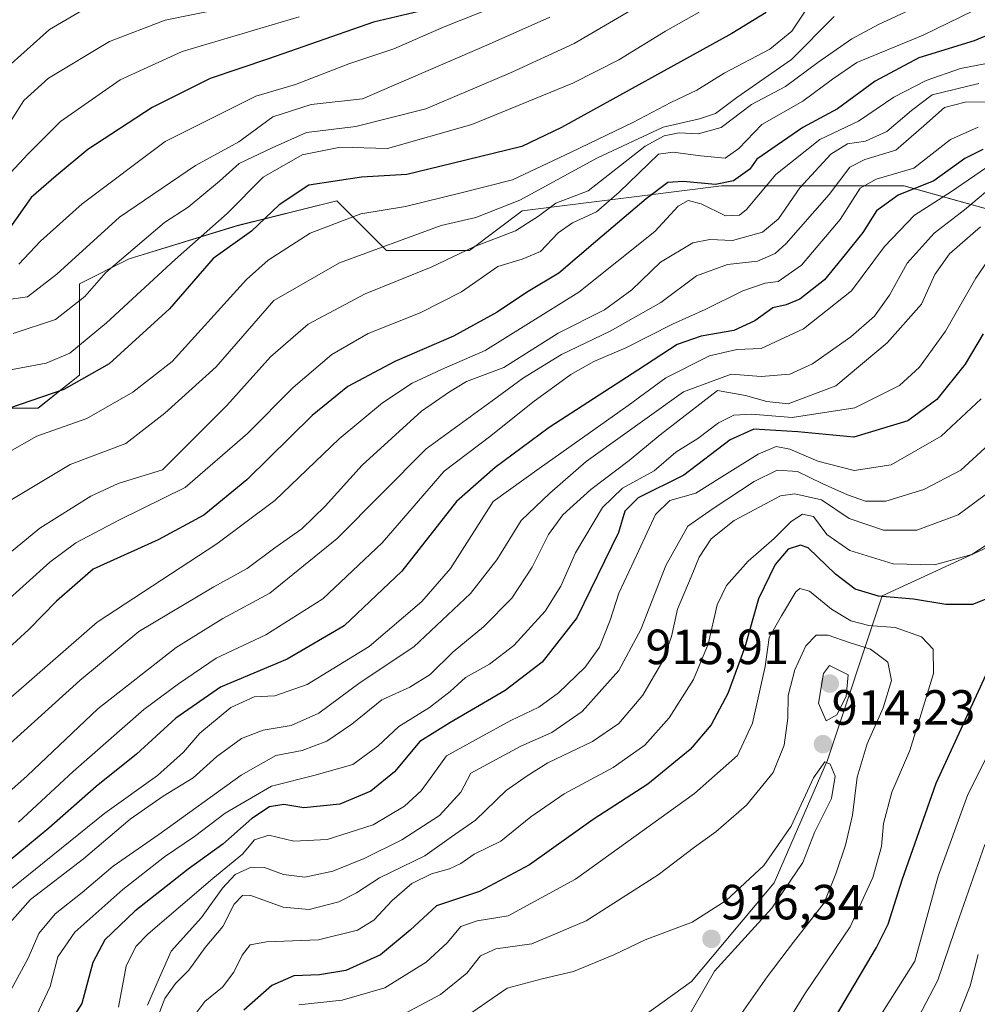
# Model space of a CAD drawing. Units: metres. Extents: x 587491 to 589785, y 4777584 to 4779919.
# Drawn here: x 589193 to 589387, y 4777834 to 4778034 of the extents above; entities that cross this region are included whole.
import ezdxf
from ezdxf.enums import TextEntityAlignment as Align

# ---------------------------------------------------------------- set-up
doc = ezdxf.new("R2010")
doc.units = ezdxf.units.M
doc.header["$MEASUREMENT"] = 0
for name, color, linetype, lineweight in [('Arbolado forestal CxS', 92, 'Continuous', 0), ('Carátula', 7, 'Continuous', 5), ('Curva de nivel maestra', 36, 'Continuous', 30), ('Curva de nivel normal', 36, 'Continuous', 0), ('Pastizal CxS', 92, 'Continuous', 0), ('Punto de cota en terreno', 7, 'Continuous', 0), ('Rótulo de punto de cota en terreno', 19, 'Continuous', 0)]:
    doc.layers.add(name, color=color, linetype=linetype, lineweight=lineweight)
doc.styles.add('Arial', font='txt', dxfattribs={"height": 0.2})

# ---------------------------------------------------------------- blocks, each defined once
blk = doc.blocks.new('*U152')
at = {"layer": 'Arbolado forestal CxS', "color": 92, "linetype": 'Continuous', "lineweight": 0}
blk.add_polyline3d([(589402.3447, 4777991.4779, 875.8798), (589372.0539, 4777999.8917, 853.7159), (589335.0303, 4777999.8915, 828.5915), (589318.4535, 4777997.8187, 827.8175), (589294.6419, 4777994.8417, 816.6285), (589283.9711, 4777986.7881, 819.0928), (589267.1423, 4777986.7879, 813.9229), (589257.0451, 4777996.8847, 805.7008), (589236.8517, 4777991.8357, 801.8297), (589214.9743, 4777985.1047, 793.8452), (589204.8771, 4777980.0561, 791.447), (589204.8771, 4777961.5475, 801.9103), (589196.4621, 4777954.8161, 804.6448), (589177.9501, 4777954.8161, 798.883)], dxfattribs=at)
blk = doc.blocks.new('*U157')
at = {"layer": 'Curva de nivel normal', "color": 36, "linetype": 'Continuous', "lineweight": 0}
blk.add_polyline3d([(589316.76, 4778035.53, 790), (589305.15, 4778028.74, 790), (589292.26, 4778022.84, 790), (589275.13, 4778015.52, 790), (589260.92, 4778011.96, 790), (589250.92, 4778010.75, 790), (589243.93, 4778007.6, 790), (589237.26, 4778004.42, 790), (589233.26, 4778000.86, 790), (589226.93, 4777995.56, 790), (589222.14, 4777992.5, 790), (589210.2, 4777982.31, 790), (589205.95, 4777977.51, 790), (589200.04, 4777972.82, 790), (589191.43, 4777970, 790)], dxfattribs=at)
blk = doc.blocks.new('*U159')
at = {"layer": 'Curva de nivel normal', "color": 36, "linetype": 'Continuous', "lineweight": 0}
blk.add_polyline3d([(589388.78, 4778024.71, 830), (589383.49, 4778023.73, 830), (589376.55, 4778021.25, 830), (589370, 4778017.88, 830), (589362.8, 4778012.99, 830), (589354.97, 4778009.3, 830), (589346.06, 4778002.22, 830), (589340.1, 4777995.11, 830), (589338.67, 4777993.98, 830), (589335.83, 4777993.82, 830), (589330.92, 4777996.26, 830), (589328.26, 4777996.95, 830), (589326.24, 4777995.82, 830), (589321.51, 4777990.65, 830), (589306.13, 4777978.33, 830), (589287.15, 4777966.5, 830), (589278.27, 4777962.7, 830), (589272.31, 4777959.92, 830), (589266.29, 4777955.94, 830), (589257.56, 4777948.64, 830), (589244.49, 4777936.1, 830), (589232.7, 4777927.31, 830), (589208.45, 4777911.43, 830), (589182.43, 4777888.82, 830)], dxfattribs=at)
blk = doc.blocks.new('*U167')
at = {"layer": 'Curva de nivel normal', "color": 36, "linetype": 'Continuous', "lineweight": 0}
blk.add_polyline3d([(589393.69, 4778016.99, 840), (589384.45, 4778016.87, 840), (589380.29, 4778015.78, 840), (589376.05, 4778012.09, 840), (589370.37, 4778007.16, 840), (589364.12, 4778005.27, 840), (589361.06, 4778003.67, 840), (589356.87, 4777998.15, 840), (589348.16, 4777988.19, 840), (589345.9, 4777986.21, 840), (589342.33, 4777984.64, 840), (589336.24, 4777983.98, 840), (589330, 4777981.64, 840), (589322.74, 4777976.29, 840), (589312.46, 4777970.47, 840), (589302.58, 4777965.72, 840), (589294.92, 4777961, 840), (589288.58, 4777956.35, 840), (589275.19, 4777946.62, 840), (589257.11, 4777928.44, 840), (589243.5, 4777917.31, 840), (589233.96, 4777912.23, 840), (589224.49, 4777906.3, 840), (589208.62, 4777893.91, 840), (589194.24, 4777880.32, 840), (589186.84, 4777873.78, 840)], dxfattribs=at)
blk = doc.blocks.new('*U170')
at = {"layer": 'Curva de nivel normal', "color": 36, "linetype": 'Continuous', "lineweight": 0}
blk.add_polyline3d([(589388.58, 4778036.59, 820), (589375.92, 4778030.47, 820), (589362.5, 4778024.91, 820), (589357.55, 4778021.52, 820), (589351.57, 4778017.06, 820), (589343.24, 4778012.34, 820), (589338.57, 4778007.49, 820), (589335.8, 4778005.52, 820), (589330.77, 4778005.98, 820), (589325.25, 4778006.77, 820), (589322.25, 4778006.34, 820), (589314.31, 4777998.66, 820), (589309.72, 4777994.64, 820), (589304.87, 4777992.42, 820), (589301.92, 4777990.37, 820), (589298.35, 4777986.61, 820), (589294.66, 4777985.04, 820), (589289.68, 4777983.55, 820), (589282.35, 4777978.44, 820), (589273.98, 4777974.17, 820), (589263.38, 4777970.01, 820), (589256.02, 4777965.75, 820), (589248.21, 4777959.02, 820), (589238.97, 4777949.68, 820), (589226.27, 4777938.76, 820), (589212.99, 4777932.17, 820), (589204.13, 4777927.51, 820), (589198.87, 4777923.64, 820), (589179.6, 4777906.3, 820)], dxfattribs=at)
blk = doc.blocks.new('*U175')
at = {"layer": 'Curva de nivel normal', "color": 36, "linetype": 'Continuous', "lineweight": 0}
blk.add_polyline3d([(589289.88, 4778036.55, 780), (589278.84, 4778032.16, 780), (589268.64, 4778027.68, 780), (589259.51, 4778024.65, 780), (589248.65, 4778020.48, 780), (589240.66, 4778018.12, 780), (589222.26, 4778008.9, 780), (589205.43, 4777996.29, 780), (589196.95, 4777988.67, 780), (589192.6, 4777984.02, 780)], dxfattribs=at)
blk = doc.blocks.new('*U177')
at = {"layer": 'Curva de nivel normal', "color": 36, "linetype": 'Continuous', "lineweight": 0}
blk.add_polyline3d([(589387.23, 4778020.68, 835), (589377.78, 4778018.35, 835), (589373.58, 4778015.19, 835), (589368.57, 4778010.92, 835), (589364.24, 4778009, 835), (589360.57, 4778008.44, 835), (589357.24, 4778006.34, 835), (589350.91, 4777999.54, 835), (589346.6, 4777993.2, 835), (589343.34, 4777990.53, 835), (589337.26, 4777988.84, 835), (589332.66, 4777989.02, 835), (589329.25, 4777988.34, 835), (589322.66, 4777984.46, 835), (589316.9, 4777978.84, 835), (589311.33, 4777974.8, 835), (589301.92, 4777970.03, 835), (589290.93, 4777963.1, 835), (589283.32, 4777960.25, 835), (589279.91, 4777958.13, 835), (589274.23, 4777954.26, 835), (589262.2, 4777943.31, 835), (589254.71, 4777934.97, 835), (589249.94, 4777930.35, 835), (589244.46, 4777926.53, 835), (589238.87, 4777922.36, 835), (589232.09, 4777918.61, 835), (589216.93, 4777909.59, 835), (589204.94, 4777899.6, 835), (589183, 4777879.81, 835)], dxfattribs=at)
blk = doc.blocks.new('*U181')
at = {"layer": 'Curva de nivel normal', "color": 36, "linetype": 'Continuous', "lineweight": 0}
blk.add_polyline3d([(589300.25, 4778034.11, 785), (589287.92, 4778028.66, 785), (589262.25, 4778017.57, 785), (589251.82, 4778016.4, 785), (589244.08, 4778013.9, 785), (589237.17, 4778008.86, 785), (589228.4, 4778004.02, 785), (589213.01, 4777993.59, 785), (589200.27, 4777982.03, 785), (589194.3, 4777977.39, 785), (589189.56, 4777976.72, 785)], dxfattribs=at)
blk = doc.blocks.new('*U183')
at = {"layer": 'Curva de nivel normal', "color": 36, "linetype": 'Continuous', "lineweight": 0}
blk.add_polyline3d([(589209.22, 4778037.75, 760), (589198.8, 4778031.62, 760), (589189.75, 4778023.49, 760)], dxfattribs=at)
blk = doc.blocks.new('*U185')
at = {"layer": 'Curva de nivel normal', "color": 36, "linetype": 'Continuous', "lineweight": 0}
blk.add_polyline3d([(589353.34, 4778037.37, 805), (589349.28, 4778031.3, 805), (589344.82, 4778027.63, 805), (589335.61, 4778022.78, 805), (589330.05, 4778019.34, 805), (589324.78, 4778016.78, 805), (589317.05, 4778012.73, 805), (589304.58, 4778006.74, 805), (589292.67, 4778001.13, 805), (589282.28, 4777998.48, 805), (589271.01, 4777995.75, 805), (589261.92, 4777994.26, 805), (589251.64, 4777990.3, 805), (589243.14, 4777984.83, 805), (589238.74, 4777980.93, 805), (589223.68, 4777964.31, 805), (589215.72, 4777958.08, 805), (589206.39, 4777952.72, 805), (589196.22, 4777949.13, 805), (589186.65, 4777943.75, 805)], dxfattribs=at)
blk = doc.blocks.new('*U186')
at = {"layer": 'Curva de nivel normal', "color": 36, "linetype": 'Continuous', "lineweight": 0}
blk.add_polyline3d([(589357.91, 4778034.26, 810), (589349.24, 4778025.55, 810), (589338.17, 4778017.8, 810), (589333.83, 4778014.58, 810), (589330.62, 4778013.49, 810), (589323.19, 4778011.83, 810), (589309.89, 4778005.6, 810), (589294.14, 4777996.99, 810), (589285.23, 4777993.46, 810), (589278.22, 4777991.86, 810), (589257.58, 4777984.3, 810), (589244.26, 4777976.69, 810), (589232.62, 4777963.19, 810), (589222.2, 4777953.83, 810), (589214.26, 4777947.67, 810), (589203.01, 4777943.42, 810), (589190.49, 4777935.93, 810)], dxfattribs=at)
blk = doc.blocks.new('*U188')
at = {"layer": 'Curva de nivel normal', "color": 36, "linetype": 'Continuous', "lineweight": 0}
blk.add_polyline3d([(589249.4, 4778034.18, 770), (589225.71, 4778027.13, 770), (589213.12, 4778021.41, 770), (589201.04, 4778012.93, 770), (589194.46, 4778006.39, 770), (589189.98, 4778001.57, 770)], dxfattribs=at)
blk = doc.blocks.new('*U191')
at = {"layer": 'Curva de nivel normal', "color": 36, "linetype": 'Continuous', "lineweight": 0}
blk.add_polyline3d([(589330.52, 4778035.14, 795), (589323.7, 4778031.28, 795), (589314.25, 4778025.49, 795), (589304.92, 4778020.7, 795), (589284.46, 4778012.36, 795), (589267.31, 4778007.5, 795), (589257.79, 4778007.74, 795), (589250.04, 4778006.21, 795), (589242.1, 4778001.7, 795), (589234.82, 4777994.3, 795), (589224.27, 4777984.98, 795), (589210.32, 4777972.16, 795), (589202.94, 4777966, 795), (589198.11, 4777963.95, 795), (589187.9, 4777962.05, 795)], dxfattribs=at)
blk = doc.blocks.new('*U192')
at = {"layer": 'Curva de nivel normal', "color": 36, "linetype": 'Continuous', "lineweight": 0}
blk.add_polyline3d([(589376.94, 4778037.3, 815), (589366.87, 4778032.64, 815), (589361.49, 4778029.74, 815), (589354.57, 4778024.92, 815), (589348.04, 4778020.03, 815), (589341.16, 4778016.43, 815), (589335.01, 4778011.74, 815), (589330.31, 4778010.46, 815), (589326.48, 4778010.66, 815), (589323.44, 4778010.06, 815), (589319.59, 4778007.97, 815), (589308.02, 4777998.91, 815), (589301.46, 4777996.39, 815), (589297.97, 4777993.75, 815), (589293.25, 4777990.8, 815), (589284.81, 4777987.53, 815), (589276.16, 4777983.43, 815), (589262.81, 4777978.02, 815), (589251.26, 4777971.86, 815), (589243.62, 4777965.22, 815), (589234.74, 4777955.37, 815), (589221.73, 4777942.31, 815), (589212.72, 4777939.6, 815), (589207.15, 4777937.03, 815), (589196.8, 4777930.52, 815), (589176.42, 4777913.72, 815)], dxfattribs=at)
blk = doc.blocks.new('*U196')
at = {"layer": 'Curva de nivel normal', "color": 36, "linetype": 'Continuous', "lineweight": 0}
blk.add_polyline3d([(589239.59, 4778036.99, 765), (589222.26, 4778033.5, 765), (589210.95, 4778029.17, 765), (589198.6, 4778021.77, 765), (589193.59, 4778017.23, 765), (589188.57, 4778009.44, 765)], dxfattribs=at)
blk = doc.blocks.new('*U198')
at = {"layer": 'Curva de nivel maestra', "color": 36, "linetype": 'Continuous', "lineweight": 30}
blk.add_polyline3d([(589344.09, 4778035.04, 800), (589337.17, 4778030.78, 800), (589302.6, 4778011.72, 800), (589294.55, 4778007.92, 800), (589277.7, 4778003.75, 800), (589271.23, 4778002.24, 800), (589262.08, 4778001.64, 800), (589251.4, 4778000.07, 800), (589245.38, 4777996.03, 800), (589239.72, 4777990.72, 800), (589231.99, 4777985.16, 800), (589223.11, 4777974.97, 800), (589210.91, 4777963.8, 800), (589201.67, 4777958.62, 800), (589190.67, 4777954.85, 800)], dxfattribs=at)
blk = doc.blocks.new('*U202')
at = {"layer": 'Curva de nivel maestra', "color": 36, "linetype": 'Continuous', "lineweight": 30}
blk.add_polyline3d([(589281.73, 4778037.13, 775), (589264.51, 4778033.12, 775), (589243.21, 4778025.69, 775), (589231.4, 4778021.69, 775), (589219.62, 4778015.79, 775), (589206.57, 4778007.26, 775), (589200.13, 4778001.97, 775), (589195.1, 4777997.55, 775), (589190.75, 4777991.39, 775)], dxfattribs=at)
blk = doc.blocks.new('*U203')
at = {"layer": 'Curva de nivel maestra', "color": 36, "linetype": 'Continuous', "lineweight": 30}
blk.add_polyline3d([(589394.21, 4778032.62, 825), (589386.3, 4778029.31, 825), (589375.08, 4778025.83, 825), (589366.24, 4778021.16, 825), (589358.57, 4778015.52, 825), (589351.51, 4778011.75, 825), (589342.24, 4778005.3, 825), (589340.8, 4778003.27, 825), (589337.47, 4778000.91, 825), (589333.84, 4778000.2, 825), (589327.3, 4778000.82, 825), (589324.19, 4778000.62, 825), (589319.79, 4777997.27, 825), (589309.47, 4777988.54, 825), (589302.06, 4777982.24, 825), (589295.48, 4777978.26, 825), (589289.59, 4777974.29, 825), (589280.7, 4777969.47, 825), (589268.78, 4777964.32, 825), (589259.25, 4777959.24, 825), (589252.06, 4777953.37, 825), (589238.79, 4777940.34, 825), (589230.06, 4777933.14, 825), (589220.86, 4777928.17, 825), (589207.65, 4777922.22, 825), (589200.19, 4777915.74, 825), (589194.59, 4777909.97, 825), (589189.58, 4777905.39, 825)], dxfattribs=at)
blk = doc.blocks.new('5PATER')
at = {"layer": 'Carátula', "linetype": 'Continuous', "lineweight": 5}
h = blk.add_hatch(color=250, dxfattribs=at)
edge = h.paths.add_edge_path()
edge.add_ellipse((0, 0.01), major_axis=(-1.33, -1.34), ratio=0.999422, start_angle=0, end_angle=360)

msp = doc.modelspace()

# ---------------------------------------------------------------- linework, layer by layer
at = {"layer": 'Arbolado forestal CxS', "color": 92, "linetype": 'Continuous', "lineweight": 0}
for points in [[(589639.45, 4778187.29, 868.27), (589627.11, 4778182, 870.95), (589621.88, 4778155.22, 870.14), (589604.46, 4778133.93, 873.9), (589591.17, 4778107.1, 881.37), (589549.34, 4778064.07, 893.17), (589526.9, 4778062.62, 890.4), (589503.67, 4778037.8, 895.28), (589453.64, 4778005.28, 882.1), (589441.18, 4777993.73, 885.11), (589417.62, 4777971.85, 894.17), (589411.88, 4777951.71, 902.01), (589391.56, 4777927.8, 898.78), (589367.63, 4777916.77, 903.54), (589356.54, 4777883.5, 913.56), (589345.76, 4777858.59, 914.35), (589328.95, 4777838.59, 913.89), (589308.03, 4777823.52, 926.78), (589262.74, 4777761.69, 937.02), (589216.84, 4777716.57, 954.04)], [(589177.95, 4777954.82, 798.88), (589196.46, 4777954.82, 804.64), (589204.88, 4777961.55, 801.91), (589204.88, 4777980.06, 791.45), (589214.97, 4777985.1, 793.85), (589236.85, 4777991.84, 801.83), (589257.05, 4777996.88, 805.7), (589267.14, 4777986.79, 813.92), (589283.97, 4777986.79, 819.09), (589294.64, 4777994.84, 816.63), (589318.45, 4777997.82, 827.82), (589335.03, 4777999.89, 828.59), (589372.05, 4777999.89, 853.72), (589402.34, 4777991.48, 875.88)], [(589617.44, 4777603.14, 683.72), (589199.16, 4777597.75, 953.45), (589199.16, 4777597.75, 953.45), (589193.15, 4777637.78, 955.42), (589206.62, 4777684.61, 951.84), (589216.84, 4777716.57, 954.04), (589262.74, 4777761.69, 937.02), (589308.03, 4777823.52, 926.78), (589328.95, 4777838.59, 913.89), (589345.76, 4777858.59, 914.35), (589356.54, 4777883.5, 913.56), (589367.63, 4777916.77, 903.54), (589391.56, 4777927.8, 898.78)]]:
    msp.add_polyline3d(points, dxfattribs=at)
at = {"layer": 'Curva de nivel maestra', "color": 36, "linetype": 'Continuous', "lineweight": 30}
for points in [[(589388.07, 4778007.29, 850), (589384.41, 4778005.44, 850), (589378.07, 4778000.9, 850), (589370.87, 4777998.05, 850), (589366.51, 4777994.83, 850), (589363.68, 4777990.44, 850), (589360.15, 4777986.02, 850), (589355.91, 4777980.84, 850), (589350.96, 4777976.91, 850), (589348.16, 4777975.76, 850), (589345.44, 4777975.16, 850), (589341.79, 4777972.56, 850), (589337.54, 4777970.57, 850), (589330.93, 4777969.42, 850), (589326.07, 4777967.75, 850), (589318.08, 4777962.52, 850), (589300.08, 4777950.91, 850), (589289.14, 4777942.84, 850), (589281.33, 4777935.9, 850), (589270.25, 4777921.8, 850), (589258.52, 4777910.68, 850), (589246.97, 4777903.98, 850), (589233.46, 4777898.25, 850), (589224.43, 4777891.99, 850), (589216.45, 4777884.7, 850), (589208.24, 4777878.17, 850), (589198.69, 4777869.7, 850), (589184.88, 4777858.34, 850)], [(589388.11, 4777969.92, 875), (589384.45, 4777963.78, 875), (589378.71, 4777956.61, 875), (589372.81, 4777952.26, 875), (589361.86, 4777948.97, 875), (589350.56, 4777950.05, 875), (589341.6, 4777950.61, 875), (589336.78, 4777948.41, 875), (589327.44, 4777941.23, 875), (589318.17, 4777936.64, 875), (589315.48, 4777933.98, 875), (589314.19, 4777929.66, 875), (589305.75, 4777912.34, 875), (589298.66, 4777903.32, 875), (589291.2, 4777897.59, 875), (589279.97, 4777891.07, 875), (589273.89, 4777887.26, 875), (589268.73, 4777881.13, 875), (589263.94, 4777877.19, 875), (589257.69, 4777874.57, 875), (589250.38, 4777873.84, 875), (589246.33, 4777874.46, 875), (589243.41, 4777874.05, 875), (589239.82, 4777871.64, 875), (589233.93, 4777866.42, 875), (589226.93, 4777861.39, 875), (589216.07, 4777852.86, 875), (589210.04, 4777847.04, 875), (589207.56, 4777842.49, 875), (589205.36, 4777834.15, 875), (589199.23, 4777824.51, 875)], [(589390.19, 4777916.71, 900), (589385.97, 4777915.02, 900), (589380.53, 4777915.03, 900), (589373.98, 4777916.13, 900), (589366.86, 4777916.7, 900), (589362.12, 4777918.14, 900), (589358.15, 4777921.22, 900), (589352.65, 4777926.51, 900), (589351.04, 4777927.04, 900), (589348.57, 4777926.26, 900), (589345.91, 4777923.18, 900), (589342.54, 4777916.22, 900), (589339.79, 4777906.39, 900), (589336.31, 4777896.99, 900), (589332.95, 4777890.65, 900), (589328.72, 4777885.64, 900), (589320.08, 4777878.59, 900), (589309.03, 4777871.46, 900), (589296.09, 4777862.28, 900), (589285.98, 4777856.87, 900), (589277.23, 4777853.98, 900), (589271.92, 4777848.99, 900), (589265.93, 4777844.02, 900), (589258.89, 4777840.86, 900), (589253.54, 4777839.94, 900), (589248.32, 4777839.77, 900), (589243.88, 4777837.81, 900), (589238.19, 4777832.83, 900)], [(589356.38, 4777828.48, 900), (589366.51, 4777845.49, 900), (589368.83, 4777850.25, 900), (589371.67, 4777859.19, 900), (589378.59, 4777878.8, 900), (589390.24, 4777904.2, 900)]]:
    msp.add_polyline3d(points, dxfattribs=at)
at = {"layer": 'Curva de nivel normal', "color": 36, "linetype": 'Continuous', "lineweight": 0}
for points in [[(589387.08, 4778011.83, 845), (589381.46, 4778009.28, 845), (589374.06, 4778003.51, 845), (589366.39, 4778001.26, 845), (589363.19, 4777999.41, 845), (589359.11, 4777993.11, 845), (589351.24, 4777983.8, 845), (589346.57, 4777980.49, 845), (589343.91, 4777980.15, 845), (589339.36, 4777978.6, 845), (589331.72, 4777974.86, 845), (589325.11, 4777971.88, 845), (589315.64, 4777967.04, 845), (589309.19, 4777964.31, 845), (589304.49, 4777961.64, 845), (589296.82, 4777956.05, 845), (589288.25, 4777949.26, 845), (589278.8, 4777942.05, 845), (589266.25, 4777927.52, 845), (589254.22, 4777916.16, 845), (589242.69, 4777908.92, 845), (589232.62, 4777904.19, 845), (589224.93, 4777898.96, 845), (589217.93, 4777893.73, 845), (589203.59, 4777881.18, 845), (589192.48, 4777870.91, 845)], [(589388.8, 4778003.63, 855), (589381.5, 4777998.64, 855), (589374.16, 4777993.97, 855), (589368.1, 4777987.64, 855), (589361.44, 4777978.64, 855), (589351.7, 4777970.93, 855), (589343.1, 4777966.93, 855), (589338.17, 4777966.76, 855), (589332.63, 4777965.46, 855), (589323.78, 4777961, 855), (589316.14, 4777955.4, 855), (589298.1, 4777942.63, 855), (589288.73, 4777935.9, 855), (589280.1, 4777922.32, 855), (589274.32, 4777915.64, 855), (589263.6, 4777906.52, 855), (589251.07, 4777898.8, 855), (589244.47, 4777896.54, 855), (589240.26, 4777896.31, 855), (589235.59, 4777894.18, 855), (589229.26, 4777888.96, 855), (589225.93, 4777885.07, 855), (589220.69, 4777880.34, 855), (589209.99, 4777872.75, 855), (589190.66, 4777857.15, 855)], [(589391.58, 4778001.12, 860), (589384.29, 4777995.05, 860), (589378.16, 4777990.3, 860), (589372.71, 4777984.25, 860), (589369.12, 4777977.73, 860), (589366.04, 4777973.5, 860), (589361.24, 4777969.33, 860), (589353.48, 4777963.83, 860), (589348.92, 4777961.75, 860), (589343.1, 4777961.25, 860), (589337.01, 4777961.72, 860), (589327.37, 4777958.14, 860), (589307.58, 4777944.06, 860), (589300.25, 4777937.6, 860), (589294.4, 4777932.04, 860), (589289.51, 4777924.12, 860), (589284.16, 4777917.25, 860), (589272.65, 4777906.45, 860), (589261.78, 4777899.25, 860), (589253.39, 4777892.99, 860), (589247.82, 4777890.49, 860), (589242.12, 4777889.56, 860), (589237.7, 4777887.88, 860), (589232.73, 4777884.21, 860), (589227.89, 4777879.87, 860), (589221.84, 4777876.21, 860), (589215.15, 4777871.53, 860), (589205.69, 4777863.5, 860), (589194.94, 4777855.2, 860), (589189.73, 4777849.32, 860)], [(589387.57, 4777991.62, 865), (589381.26, 4777986.1, 865), (589378.32, 4777981.93, 865), (589375.58, 4777975.9, 865), (589368.66, 4777968.1, 865), (589358.24, 4777959.38, 865), (589348.57, 4777955.7, 865), (589344.24, 4777956.18, 865), (589339.91, 4777957.42, 865), (589334.24, 4777958.43, 865), (589322.63, 4777949.42, 865), (589316.34, 4777944.2, 865), (589308.55, 4777938.38, 865), (589302.88, 4777933.24, 865), (589300, 4777929.26, 865), (589296.68, 4777922.61, 865), (589292.52, 4777916.31, 865), (589286.8, 4777910.52, 865), (589280.62, 4777905.45, 865), (589275.96, 4777900.85, 865), (589271.84, 4777898.31, 865), (589266.18, 4777895.69, 865), (589260.08, 4777890.79, 865), (589255.02, 4777887.32, 865), (589250.05, 4777885.46, 865), (589244.69, 4777884.45, 865), (589237.66, 4777880.44, 865), (589220.94, 4777868.42, 865), (589211.73, 4777861.99, 865), (589205.39, 4777856.65, 865), (589199.96, 4777852.32, 865), (589196.63, 4777848.32, 865), (589194.5, 4777843.32, 865), (589189.61, 4777834.36, 865)], [(589391.01, 4777987.64, 870), (589386.59, 4777981.17, 870), (589380.44, 4777970.43, 870), (589375.19, 4777963.13, 870), (589371.11, 4777959.46, 870), (589362.11, 4777954.94, 870), (589349.37, 4777952.95, 870), (589341.12, 4777953.62, 870), (589337.52, 4777953.44, 870), (589334.45, 4777951.87, 870), (589330.22, 4777948.7, 870), (589325.8, 4777945.94, 870), (589321.43, 4777942.12, 870), (589314.99, 4777938.6, 870), (589310.9, 4777934.7, 870), (589305.43, 4777925.54, 870), (589302.44, 4777918.73, 870), (589299.28, 4777913.66, 870), (589292.92, 4777906.73, 870), (589287.98, 4777902.95, 870), (589283.17, 4777900.27, 870), (589280.01, 4777897.39, 870), (589275.82, 4777894.17, 870), (589269.62, 4777890.32, 870), (589265.37, 4777886.32, 870), (589260.28, 4777882.62, 870), (589252.38, 4777880.34, 870), (589243.8, 4777878.19, 870), (589234.42, 4777872.72, 870), (589228.17, 4777868, 870), (589222.08, 4777863.86, 870), (589213.63, 4777857.29, 870), (589203.94, 4777848.64, 870), (589200.48, 4777843.64, 870), (589198.96, 4777837.57, 870), (589196.16, 4777831.74, 870)], [(589387.69, 4777956.71, 880), (589379.58, 4777949.15, 880), (589369.47, 4777943.34, 880), (589361.96, 4777942.2, 880), (589354.57, 4777944.12, 880), (589348.91, 4777946.52, 880), (589346.13, 4777947.08, 880), (589342.47, 4777945.51, 880), (589335.13, 4777940.92, 880), (589329.84, 4777937.62, 880), (589324.56, 4777936.13, 880), (589321.66, 4777933.31, 880), (589318.3, 4777925.98, 880), (589314.24, 4777917.31, 880), (589312.47, 4777911.88, 880), (589310.34, 4777906.37, 880), (589307.42, 4777902.36, 880), (589301.98, 4777897.1, 880), (589297.98, 4777894.21, 880), (589292.31, 4777891.49, 880), (589285.92, 4777887.99, 880), (589279.32, 4777884.38, 880), (589276.52, 4777880.5, 880), (589274.16, 4777877.25, 880), (589270.8, 4777874.14, 880), (589264.41, 4777870.4, 880), (589255.09, 4777867.38, 880), (589248.35, 4777867.08, 880), (589243.28, 4777868.3, 880), (589240.35, 4777867.31, 880), (589237.93, 4777864.39, 880), (589231.9, 4777859.5, 880), (589218.81, 4777848.3, 880), (589216.29, 4777845.73, 880), (589214.33, 4777841.72, 880), (589212.75, 4777833.43, 880)], [(589389.28, 4777947.46, 885), (589383.57, 4777942.26, 885), (589376.09, 4777938.32, 885), (589368.38, 4777936, 885), (589364.24, 4777936.01, 885), (589360.6, 4777937.26, 885), (589355.45, 4777939.54, 885), (589350.43, 4777941.97, 885), (589346.34, 4777942.26, 885), (589341.65, 4777939.96, 885), (589333.34, 4777934.52, 885), (589328.2, 4777930.94, 885), (589323.73, 4777922.92, 885), (589318.7, 4777909.98, 885), (589314.2, 4777901.63, 885), (589306.83, 4777893.34, 885), (589300.64, 4777889.1, 885), (589294.35, 4777886.34, 885), (589284.25, 4777880.82, 885), (589282.19, 4777877.01, 885), (589277.89, 4777872.23, 885), (589270.25, 4777867.32, 885), (589262.58, 4777863.57, 885), (589256.26, 4777861.01, 885), (589250.59, 4777859.76, 885), (589246.21, 4777860.33, 885), (589242.36, 4777861.72, 885), (589239.67, 4777861.76, 885), (589236.42, 4777860.28, 885), (589233.84, 4777857.54, 885), (589229.59, 4777851.55, 885), (589223.49, 4777844.73, 885), (589221.12, 4777839.39, 885), (589218.68, 4777833.84, 885)], [(589392.19, 4777939.98, 890), (589383.07, 4777933.21, 890), (589374.66, 4777930.14, 890), (589367.91, 4777930.14, 890), (589360.91, 4777932.48, 890), (589355.3, 4777936.26, 890), (589349.89, 4777937.45, 890), (589346.98, 4777937.05, 890), (589337.63, 4777932.1, 890), (589332.97, 4777928.35, 890), (589330.51, 4777924.66, 890), (589328.92, 4777920.68, 890), (589326.12, 4777914.06, 890), (589324.9, 4777908.54, 890), (589323.18, 4777903.65, 890), (589319.08, 4777896.65, 890), (589314.23, 4777890.88, 890), (589308.87, 4777887.24, 890), (589299.86, 4777882.91, 890), (589295.64, 4777880.33, 890), (589291.4, 4777877.32, 890), (589285.16, 4777871.32, 890), (589280.32, 4777867.97, 890), (589274.92, 4777864.08, 890), (589265.7, 4777859.62, 890), (589261.07, 4777856.56, 890), (589257.46, 4777854.74, 890), (589251.41, 4777853.22, 890), (589246.16, 4777853.7, 890), (589239.38, 4777856.1, 890), (589237.92, 4777856.03, 890), (589236.26, 4777854.27, 890), (589233.93, 4777849.75, 890), (589230.38, 4777845.47, 890), (589227.06, 4777840.9, 890), (589224.37, 4777838.22, 890), (589222.21, 4777835.17, 890), (589220.29, 4777830.25, 890)], [(589391.79, 4777929.09, 895), (589385.78, 4777925.16, 895), (589378.24, 4777923.1, 895), (589369.87, 4777923.28, 895), (589361.09, 4777926, 895), (589356.43, 4777929.26, 895), (589353.69, 4777932.87, 895), (589351.45, 4777933.34, 895), (589349.17, 4777931.89, 895), (589345.76, 4777928.43, 895), (589340.44, 4777923.79, 895), (589336.03, 4777918.92, 895), (589334.14, 4777914.98, 895), (589332.34, 4777906.98, 895), (589329.39, 4777899.83, 895), (589324.42, 4777892.03, 895), (589319.49, 4777886.5, 895), (589313.08, 4777881.99, 895), (589303.16, 4777876.65, 895), (589296.4, 4777872, 895), (589290.3, 4777867.05, 895), (589284.9, 4777864.42, 895), (589282.17, 4777862.52, 895), (589279.9, 4777861.43, 895), (589276.25, 4777860.43, 895), (589272.25, 4777858.48, 895), (589268.25, 4777855.06, 895), (589264.58, 4777851.07, 895), (589261.25, 4777849.02, 895), (589253.34, 4777847.04, 895), (589242.8, 4777846.68, 895), (589239.51, 4777846.07, 895), (589237.88, 4777843.98, 895), (589236.16, 4777840.5, 895), (589233.85, 4777837.46, 895), (589230.29, 4777834.53, 895), (589227.85, 4777831.33, 895)], [(589343.86, 4777822.97, 905), (589352.05, 4777836.34, 905), (589361.11, 4777849.68, 905), (589365.76, 4777859.66, 905), (589367.46, 4777865.99, 905), (589367.92, 4777870.65, 905), (589369.58, 4777876.99, 905), (589373.21, 4777885.41, 905), (589375.28, 4777892, 905), (589378.03, 4777901.08, 905), (589378, 4777906.01, 905), (589375.58, 4777908.49, 905), (589370.28, 4777910.4, 905), (589364.94, 4777910.78, 905), (589361.3, 4777911.71, 905), (589357.33, 4777914.07, 905), (589352.92, 4777917.72, 905), (589350.95, 4777918.27, 905), (589350.1, 4777917.58, 905), (589347.19, 4777912.71, 905), (589344.73, 4777908.32, 905), (589343.9, 4777902.48, 905), (589341.32, 4777890.97, 905), (589338.29, 4777884.41, 905), (589329.57, 4777876.69, 905), (589305.47, 4777859.37, 905), (589291.81, 4777851.94, 905), (589285.49, 4777850.91, 905), (589282.18, 4777849.77, 905), (589279.43, 4777846.44, 905), (589275.18, 4777842.53, 905), (589266.8, 4777837.34, 905), (589258.11, 4777834.85, 905), (589249.32, 4777833.9, 905)], [(589338.65, 4777831.43, 910), (589344.34, 4777839.56, 910), (589349.66, 4777846.6, 910), (589355.9, 4777854.54, 910), (589358.22, 4777860.46, 910), (589360.18, 4777866.23, 910), (589361.58, 4777872.3, 910), (589362.57, 4777880.01, 910), (589364.6, 4777886.82, 910), (589367.84, 4777894.1, 910), (589369.5, 4777899.62, 910), (589368.8, 4777903.37, 910), (589365.25, 4777905.98, 910), (589360.93, 4777907.31, 910), (589356.7, 4777908.8, 910), (589354.24, 4777908.8, 910), (589352.15, 4777906.66, 910), (589349.9, 4777901.8, 910), (589348.59, 4777896.57, 910), (589348.47, 4777891.99, 910), (589347.74, 4777886.5, 910), (589345.51, 4777881, 910), (589340.09, 4777874.35, 910), (589333.93, 4777868.95, 910), (589329.57, 4777865.83, 910), (589322.2, 4777860.24, 910), (589307.58, 4777850.91, 910), (589296.58, 4777846.25, 910), (589289.26, 4777845.24, 910), (589286.18, 4777843.83, 910), (589283.38, 4777840.33, 910), (589278.08, 4777836, 910), (589268.78, 4777831.01, 910)], [(589356.24, 4777891.47, 915), (589358.44, 4777892.69, 915), (589360.35, 4777896.4, 915), (589360.72, 4777900.8, 915), (589356.96, 4777902.65, 915), (589355.73, 4777901.06, 915), (589354.69, 4777895.02, 915), (589356.24, 4777891.47, 915)], [(589359.74, 4777819.74, 895), (589374.24, 4777842.76, 895), (589378.98, 4777859.94, 895), (589384.98, 4777876.49, 895), (589390.92, 4777888.32, 895)], [(589326.57, 4777828.46, 915), (589333.66, 4777840.7, 915), (589345.28, 4777853.5, 915), (589351.51, 4777862.71, 915), (589353.92, 4777868.83, 915), (589357.32, 4777875.68, 915), (589358.11, 4777880.22, 915), (589357.1, 4777882.7, 915), (589356.03, 4777883.12, 915), (589353.72, 4777879.9, 915), (589349.18, 4777870.13, 915), (589343.64, 4777862.13, 915), (589336, 4777855.04, 915), (589329.1, 4777850.62, 915), (589319.58, 4777847.04, 915), (589313.25, 4777844.04, 915), (589305.03, 4777840.65, 915), (589298.7, 4777839.16, 915), (589291.56, 4777837.28, 915), (589281.36, 4777830.24, 915)], [(589281.55, 4777598.81, 890), (589282.07, 4777599.81, 890), (589286.41, 4777611.01, 890), (589288.37, 4777618.36, 890), (589291.72, 4777633.17, 890), (589291.66, 4777636.76, 890), (589289.23, 4777641, 890), (589285.55, 4777651.94, 890), (589285.55, 4777656.35, 890), (589288.63, 4777664.35, 890), (589299.76, 4777686.7, 890), (589312.17, 4777706.1, 890), (589323.8, 4777722.58, 890), (589333, 4777737.85, 890), (589337.72, 4777749.88, 890), (589344.02, 4777772.68, 890), (589349.68, 4777790.04, 890), (589353.84, 4777797.8, 890), (589361.3, 4777808.24, 890), (589366.57, 4777817.06, 890), (589372.53, 4777826.72, 890), (589378.92, 4777838.9, 890), (589382.27, 4777848.83, 890), (589388.42, 4777866.4, 890)], [(589288.79, 4777598.9, 885), (589290.73, 4777602.82, 885), (589293.49, 4777611.53, 885), (589295.3, 4777622.7, 885), (589296.36, 4777633.19, 885), (589294.26, 4777644.7, 885), (589292.56, 4777650.4, 885), (589292.36, 4777654.57, 885), (589295.19, 4777662.51, 885), (589304.35, 4777680.36, 885), (589314.12, 4777695.56, 885), (589328.73, 4777716.14, 885), (589337.28, 4777730.01, 885), (589342.24, 4777740.7, 885), (589346.18, 4777753.09, 885), (589349.26, 4777767.42, 885), (589352.61, 4777778.9, 885), (589358.08, 4777790.39, 885), (589365.18, 4777800.99, 885), (589369.63, 4777808.3, 885), (589377.48, 4777820.99, 885), (589382.51, 4777830.26, 885), (589385.46, 4777837.7, 885), (589387.08, 4777844.07, 885)]]:
    msp.add_polyline3d(points, dxfattribs=at)
at = {"layer": 'Pastizal CxS', "color": 92, "linetype": 'Continuous', "lineweight": 0}
for points in [[(589639.45, 4778187.29, 868.27), (589627.11, 4778182, 870.95), (589621.88, 4778155.22, 870.14), (589604.46, 4778133.93, 873.9), (589591.17, 4778107.1, 881.37), (589549.34, 4778064.07, 893.17), (589526.9, 4778062.62, 890.4), (589503.67, 4778037.8, 895.28), (589453.64, 4778005.28, 882.1), (589441.18, 4777993.73, 885.11), (589417.62, 4777971.85, 894.17), (589411.88, 4777951.71, 902.01), (589391.56, 4777927.8, 898.78), (589367.63, 4777916.77, 903.54), (589356.54, 4777883.5, 913.56), (589345.76, 4777858.59, 914.35), (589328.95, 4777838.59, 913.89), (589308.03, 4777823.52, 926.78), (589262.74, 4777761.69, 937.02), (589216.84, 4777716.57, 954.04)], [(589177.95, 4777954.82, 798.88), (589196.46, 4777954.82, 804.64), (589204.88, 4777961.55, 801.91), (589204.88, 4777980.06, 791.45), (589214.97, 4777985.1, 793.85), (589236.85, 4777991.84, 801.83), (589257.05, 4777996.88, 805.7), (589267.14, 4777986.79, 813.92), (589283.97, 4777986.79, 819.09), (589294.64, 4777994.84, 816.63), (589318.45, 4777997.82, 827.82), (589335.03, 4777999.89, 828.59), (589372.05, 4777999.89, 853.72), (589402.34, 4777991.48, 875.88)], [(589177.95, 4777954.82, 798.88), (589196.46, 4777954.82, 804.64), (589204.88, 4777961.55, 801.91), (589204.88, 4777980.06, 791.45), (589214.97, 4777985.1, 793.85), (589236.85, 4777991.84, 801.83), (589257.05, 4777996.88, 805.7), (589267.14, 4777986.79, 813.92), (589283.97, 4777986.79, 819.09), (589294.64, 4777994.84, 816.63), (589318.45, 4777997.82, 827.82), (589335.03, 4777999.89, 828.59), (589372.05, 4777999.89, 853.72), (589402.34, 4777991.48, 875.88)], [(589391.56, 4777927.8, 898.78), (589367.63, 4777916.77, 903.54), (589356.54, 4777883.5, 913.56), (589345.76, 4777858.59, 914.35), (589328.95, 4777838.59, 913.89), (589308.03, 4777823.52, 926.78), (589262.74, 4777761.69, 937.02), (589216.84, 4777716.57, 954.04), (589204.17, 4777712.66, 958.84), (589191.15, 4777708.64, 961.64), (589155.57, 4777687.71, 968.22), (589096.98, 4777687.71, 967.55), (589065.59, 4777685.62, 965.66), (589019.55, 4777679.34, 952.19), (588981.89, 4777645.86, 967.79), (588925.38, 4777627.02, 978.32), (588881.44, 4777627.02, 982.03), (588850.05, 4777645.86, 977.53)]]:
    msp.add_polyline3d(points, dxfattribs=at)

# ---------------------------------------------------------------- block references
at = {"layer": 'Arbolado forestal CxS', "color": 92, "linetype": 'Continuous', "lineweight": 0}
msp.add_blockref('*U152', (0, 0), dxfattribs=at)
at = {"layer": 'Curva de nivel maestra', "color": 36, "linetype": 'Continuous', "lineweight": 30}
for name in ['*U198', '*U202', '*U203']:
    msp.add_blockref(name, (0, 0), dxfattribs=at)
at = {"layer": 'Curva de nivel normal', "color": 36, "linetype": 'Continuous', "lineweight": 0}
for name in ['*U185', '*U191', '*U157', '*U181', '*U175', '*U188', '*U196', '*U183', '*U159', '*U170', '*U192', '*U186', '*U167', '*U177']:
    msp.add_blockref(name, (0, 0), dxfattribs=at)
at = {"layer": 'Punto de cota en terreno', "linetype": 'Continuous', "lineweight": 0}
for p in [(589357, 4777899, 915.91), (589355.62, 4777886.72, 914.23), (589333.02, 4777847.25, 916.34)]:
    msp.add_blockref('5PATER', p, dxfattribs=at)

# ---------------------------------------------------------------- texts
at = {"layer": 'Rótulo de punto de cota en terreno', "color": 19, "linetype": 'Continuous', "lineweight": 0, "style": 'Arial'}
for s, p in [('915,91', (589319.62, 4777900.76)), ('914,23', (589357.38, 4777888.48)), ('916,34', (589334.78, 4777849.01))]:
    msp.add_text(s, height=7, dxfattribs=at).set_placement(p, align=Align.BOTTOM_LEFT)

doc.saveas('drawing.dxf')
